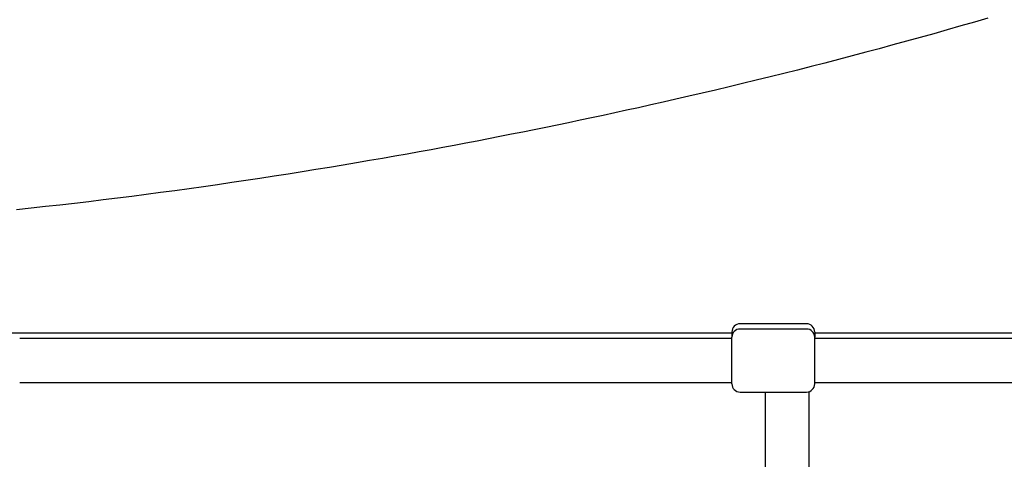
# Model space of a CAD drawing. Extents: x -2279 to 8389, y -2092 to 2482.
# Drawn here: x -543 to -187, y -43 to 116 of the extents above; entities that cross this region are included whole.
import ezdxf

# ---------------------------------------------------------------- set-up
doc = ezdxf.new("R2010")
doc.units = 0

msp = doc.modelspace()

# ---------------------------------------------------------------- linework, layer by layer
at = {"color": 7, "linetype": 'Continuous'}
for p, q in [((-258.65, 5.95), (-282.65, 5.95)), ((-258.65, 4.06), (-282.65, 4.06)), ((-285.65, 2.53), (-554.52, 2.53)), ((-285.65, 0.64), (-543.5, 0.64)), ((-285.65, 2.95), (-285.65, 1.06)), ((-285.65, -15.78), (-285.65, 1.06)), ((-255.65, 2.95), (-255.65, 1.06)), ((224.35, 2.53), (-255.65, 2.53)), ((-255.65, -15.78), (-255.65, 1.06)), ((224.35, 0.64), (-255.65, 0.64)), ((-543.5, -15.36), (-285.65, -15.36)), ((-255.65, -15.36), (224.35, -15.36)), ((-282.65, -18.78), (-258.65, -18.78)), ((-273.65, -18.78), (-273.65, -197.24)), ((-257.65, -197.24), (-257.65, -18.61))]:
    msp.add_line(p, q, dxfattribs=at)
msp.add_lwpolyline([(-192.93, 116.67), (-197.83, 115.24), (-202.74, 113.83), (-207.65, 112.42), (-212.57, 111.03), (-217.49, 109.65), (-222.41, 108.29), (-227.34, 106.94), (-232.27, 105.6), (-237.2, 104.28), (-242.14, 102.97), (-247.08, 101.67), (-252.03, 100.39), (-256.98, 99.12), (-261.93, 97.86), (-266.88, 96.62), (-271.84, 95.39), (-276.8, 94.17), (-281.75, 92.96), (-286.67, 91.78), (-291.56, 90.62), (-296.4, 89.48), (-301.18, 88.37), (-305.88, 87.28), (-310.49, 86.23), (-315, 85.21), (-319.42, 84.23), (-323.76, 83.27), (-328.04, 82.34), (-332.27, 81.43), (-336.46, 80.54), (-340.62, 79.66), (-344.77, 78.79), (-348.91, 77.93), (-353.05, 77.08), (-357.19, 76.24), (-361.33, 75.41), (-365.47, 74.58), (-369.61, 73.76), (-373.75, 72.95), (-377.88, 72.15), (-382.02, 71.36), (-386.17, 70.57), (-390.35, 69.78), (-394.56, 69), (-398.84, 68.22), (-403.19, 67.43), (-407.62, 66.64), (-412.15, 65.85), (-416.79, 65.04), (-421.54, 64.23), (-426.37, 63.42), (-431.28, 62.61), (-436.25, 61.79), (-441.27, 60.99), (-446.33, 60.18), (-451.41, 59.39), (-456.5, 58.61), (-461.61, 57.84), (-466.73, 57.08), (-471.85, 56.34), (-476.99, 55.6), (-482.14, 54.88), (-487.3, 54.17), (-492.47, 53.47), (-497.66, 52.78), (-502.85, 52.1), (-508.05, 51.44), (-513.26, 50.8), (-518.47, 50.17), (-523.69, 49.55), (-528.91, 48.95), (-534.14, 48.38), (-539.37, 47.82), (-544.6, 47.27)], dxfattribs=at)
for centre, start, end in [((-282.65, 2.95), 90, 180), ((-282.65, 1.06), 90, 180), ((-258.65, 2.95), 0, 90), ((-258.65, 1.06), 0, 90), ((-282.65, -15.78), 180, 270), ((-258.65, -15.78), 270, 0)]:
    msp.add_arc(centre, 3, start, end, dxfattribs=at)

doc.saveas('drawing.dxf')
